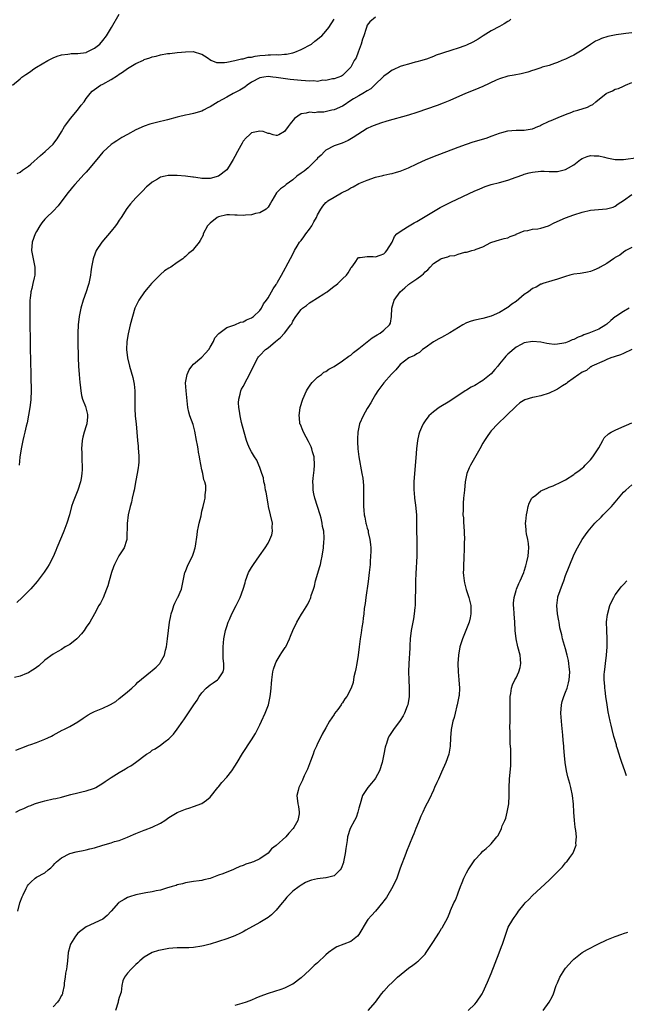
# Model space of a CAD drawing. Units: inches. Extents: x 2631000 to 2634000, y 1515000 to 1518000.
# Drawn here: x 2631323 to 2631470, y 1517200 to 1517439 of the extents above; entities that cross this region are included whole.
import ezdxf

# ---------------------------------------------------------------- set-up
doc = ezdxf.new("R2010")
doc.units = ezdxf.units.IN
doc.header["$MEASUREMENT"] = 0
doc.layers.add('LD26311515_10ft', color=41, linetype='Continuous')

msp = doc.modelspace()

# ---------------------------------------------------------------- linework, layer by layer
at = {"layer": 'LD26311515_10ft'}
for points, elevation in [([(2631321.19, 1517423), (2631323, 1517424.6), (2631323.44, 1517425), (2631324.36, 1517425.64), (2631325, 1517426.05), (2631325.58, 1517426.46), (2631326.35, 1517427), (2631327, 1517427.36), (2631329.68, 1517429), (2631331, 1517429.67), (2631331.95, 1517430.04), (2631333, 1517430.37), (2631334.57, 1517430.57), (2631335, 1517430.65), (2631335.33, 1517430.67), (2631337, 1517430.7), (2631339, 1517430.96), (2631339.11, 1517431), (2631341, 1517431.96), (2631342.28, 1517433), (2631343, 1517433.86), (2631343.89, 1517435), (2631345.15, 1517437), (2631347, 1517440.23)], 8600), ([(2631441.72, 1517439), (2631441.35, 1517438.65), (2631441, 1517438.43), (2631440.15, 1517437.85), (2631439, 1517437.23), (2631437, 1517436.21), (2631435.03, 1517434.97), (2631433.82, 1517434.18), (2631432.55, 1517433.45), (2631431, 1517432.74), (2631430.6, 1517432.6), (2631429, 1517431.98), (2631427.48, 1517431.48), (2631425.21, 1517430.79), (2631425, 1517430.69), (2631423.67, 1517430.33), (2631423, 1517429.97), (2631421.35, 1517429.35), (2631421, 1517429.25), (2631420.21, 1517429), (2631419, 1517428.67), (2631418.59, 1517428.59), (2631417, 1517428.12), (2631415.81, 1517427.81), (2631415, 1517427.52), (2631413.24, 1517426.76), (2631413, 1517426.69), (2631412.04, 1517425.96), (2631411, 1517425.23), (2631410.81, 1517425), (2631409, 1517423.3), (2631408.73, 1517423), (2631407.84, 1517422.16), (2631407, 1517421.69), (2631405.91, 1517421), (2631405, 1517420.48), (2631403.69, 1517419.69), (2631402.57, 1517419), (2631401.66, 1517418.34), (2631401, 1517417.96), (2631399, 1517417.1), (2631398.47, 1517417), (2631396.52, 1517416.52), (2631395, 1517416.5), (2631394.36, 1517416.36), (2631393, 1517416.51), (2631392.23, 1517416.23), (2631391, 1517416.1), (2631389.4, 1517415), (2631388.33, 1517413.67), (2631387.87, 1517413), (2631387, 1517411.78), (2631385.59, 1517411), (2631385.17, 1517410.83), (2631385, 1517410.82), (2631384.25, 1517411), (2631383.32, 1517411.32), (2631383, 1517411.31), (2631381.79, 1517411.79), (2631381, 1517411.88), (2631379, 1517411.51), (2631378.49, 1517411), (2631377.71, 1517410.29), (2631377, 1517409.47), (2631376.81, 1517409.19), (2631376.73, 1517409), (2631376.42, 1517408.42), (2631375.62, 1517407), (2631375, 1517405.78), (2631374.57, 1517405), (2631373.86, 1517403.86), (2631373.22, 1517402.78), (2631373, 1517402.54), (2631371, 1517400.99), (2631369, 1517400.4), (2631368.4, 1517400.4), (2631367, 1517400.43), (2631366.54, 1517400.54), (2631365, 1517400.74), (2631364.79, 1517400.79), (2631363, 1517401), (2631361, 1517401.18), (2631358.84, 1517401.16), (2631358.08, 1517401), (2631357, 1517400.73), (2631356.29, 1517400.29), (2631355, 1517399.56), (2631354.31, 1517399), (2631353.62, 1517398.38), (2631352.6, 1517397.4), (2631352.21, 1517397), (2631351, 1517395.72), (2631349.73, 1517394.27), (2631348.86, 1517393.14), (2631347.44, 1517391), (2631347, 1517390.32), (2631346.47, 1517389.53), (2631346.07, 1517389), (2631345, 1517387.65), (2631342.75, 1517385), (2631341.45, 1517383), (2631340.76, 1517381.24), (2631340.69, 1517381), (2631340.32, 1517379), (2631340.14, 1517377.86), (2631340.05, 1517377), (2631339.81, 1517375.81), (2631339.62, 1517375), (2631339.46, 1517374.54), (2631338.96, 1517372.96), (2631338.27, 1517371), (2631337.68, 1517369), (2631337.28, 1517367), (2631337.07, 1517365), (2631337, 1517363), (2631337.01, 1517361), (2631337.07, 1517357), (2631337.16, 1517355), (2631337.3, 1517353), (2631337.48, 1517351), (2631337.56, 1517350.44), (2631337.71, 1517349), (2631337.88, 1517347.88), (2631338.14, 1517347), (2631338.81, 1517345.19), (2631339.29, 1517343.29), (2631339.35, 1517343), (2631339.28, 1517342.72), (2631339.13, 1517341), (2631339, 1517340.54), (2631338.51, 1517339), (2631338.19, 1517337.81), (2631338.03, 1517337), (2631337.87, 1517335), (2631337.92, 1517334.08), (2631337.96, 1517331.96), (2631338.04, 1517331), (2631338.05, 1517329.95), (2631337.98, 1517329), (2631337.76, 1517327.76), (2631337.65, 1517327), (2631337.01, 1517325), (2631335.83, 1517322.17), (2631335.48, 1517321), (2631334.94, 1517319), (2631334.35, 1517317), (2631333.59, 1517315), (2631333, 1517313.64), (2631331.93, 1517311), (2631331.68, 1517310.32), (2631331, 1517308.82), (2631330.03, 1517307), (2631329.64, 1517306.35), (2631328.86, 1517305.14), (2631327.14, 1517302.86), (2631325.58, 1517301.1), (2631325.49, 1517301), (2631325, 1517300.52), (2631323.52, 1517299), (2631322.21, 1517297.79)], 8570), ([(2631322.32, 1517401.68), (2631323, 1517401.96), (2631323.58, 1517402.42), (2631325, 1517403.39), (2631325.58, 1517403.91), (2631327.96, 1517406.04), (2631329.11, 1517407), (2631331, 1517408.79), (2631331.18, 1517409), (2631331.97, 1517410.03), (2631333, 1517411.71), (2631333.74, 1517413), (2631335, 1517414.75), (2631335.19, 1517415), (2631336.87, 1517417), (2631337.78, 1517418.22), (2631338.48, 1517419), (2631339, 1517419.81), (2631339.94, 1517421), (2631340.43, 1517421.57), (2631341, 1517421.99), (2631342.45, 1517423), (2631343, 1517423.28), (2631345, 1517424.39), (2631346.6, 1517425.4), (2631347, 1517425.7), (2631347.79, 1517426.21), (2631349, 1517427.09), (2631351, 1517428.29), (2631352.87, 1517429.13), (2631353, 1517429.22), (2631354.38, 1517429.62), (2631355, 1517429.89), (2631355.93, 1517430.07), (2631357, 1517430.37), (2631358.68, 1517430.68), (2631359, 1517430.72), (2631359.27, 1517430.73), (2631361, 1517430.92), (2631362.06, 1517431), (2631363, 1517431.11), (2631365, 1517431.19), (2631365.13, 1517431.13), (2631366.64, 1517430.64), (2631367, 1517430.55), (2631368.24, 1517429.76), (2631369.13, 1517429.13), (2631370.53, 1517428.53), (2631371, 1517428.51), (2631372.5, 1517428.5), (2631373, 1517428.62), (2631375, 1517429.01), (2631376.57, 1517429.43), (2631377, 1517429.45), (2631378.2, 1517429.8), (2631379, 1517429.85), (2631379.9, 1517430.1), (2631381, 1517430.2), (2631382.3, 1517430.3), (2631383, 1517430.39), (2631383.62, 1517430.38), (2631385, 1517430.43), (2631385.59, 1517430.41), (2631387, 1517430.53), (2631387.45, 1517430.55), (2631389, 1517430.87), (2631389.49, 1517431), (2631391, 1517431.66), (2631393.55, 1517433), (2631394.32, 1517433.68), (2631395, 1517434.2), (2631395.43, 1517434.57), (2631396.03, 1517435), (2631397, 1517436.13), (2631397.71, 1517437), (2631399, 1517439.01)], 8590), ([(2631409, 1517439.5), (2631407.61, 1517438.39), (2631407, 1517437.56), (2631406.82, 1517437), (2631406.77, 1517436.77), (2631406.18, 1517435), (2631405.84, 1517434.16), (2631405.52, 1517433), (2631404.78, 1517431), (2631404.31, 1517429.69), (2631403.83, 1517429), (2631403, 1517427.37), (2631402.62, 1517427), (2631401.85, 1517426.15), (2631401, 1517425.35), (2631400.79, 1517425.21), (2631399, 1517424.61), (2631398.57, 1517424.57), (2631397, 1517424.19), (2631396.22, 1517424.22), (2631395, 1517423.95), (2631394.07, 1517424.07), (2631393, 1517423.97), (2631392.1, 1517424.1), (2631391, 1517424.14), (2631388.39, 1517424.39), (2631386.62, 1517424.62), (2631385, 1517424.9), (2631384.17, 1517425), (2631383, 1517425.12), (2631382.02, 1517425), (2631381, 1517424.83), (2631379, 1517423.74), (2631377.91, 1517423), (2631377.41, 1517422.59), (2631376.16, 1517421.84), (2631374.54, 1517421), (2631373, 1517420.17), (2631370.9, 1517419), (2631369, 1517417.76), (2631368.47, 1517417.53), (2631367.37, 1517417), (2631367, 1517416.77), (2631365, 1517416.15), (2631363.91, 1517415.91), (2631363, 1517415.74), (2631361.35, 1517415.35), (2631361, 1517415.28), (2631358.68, 1517414.68), (2631355.99, 1517414.01), (2631354.42, 1517413.58), (2631353, 1517413.1), (2631351, 1517412.24), (2631349, 1517411.13), (2631347.65, 1517410.35), (2631346.41, 1517409.59), (2631345.52, 1517409), (2631345, 1517408.64), (2631343.1, 1517406.9), (2631343, 1517406.8), (2631341.57, 1517405), (2631339.5, 1517402.5), (2631339, 1517401.99), (2631338.54, 1517401.46), (2631336.28, 1517399), (2631335.7, 1517398.3), (2631335, 1517397.52), (2631334.58, 1517397), (2631332.22, 1517393.78), (2631331, 1517392.53), (2631329.37, 1517391), (2631329, 1517390.59), (2631328.28, 1517389.72), (2631327.77, 1517389), (2631327, 1517387.64), (2631326.66, 1517387), (2631325.93, 1517385), (2631325.77, 1517383), (2631326.17, 1517381), (2631326.61, 1517379), (2631326.54, 1517377.46), (2631326.54, 1517377), (2631326.42, 1517376.42), (2631326.07, 1517375), (2631325.81, 1517373.81), (2631325.6, 1517373), (2631325.58, 1517372.8), (2631325.44, 1517371.44), (2631325.37, 1517371), (2631325.35, 1517370.65), (2631325.32, 1517369), (2631325.33, 1517367), (2631325.47, 1517359.47), (2631325.57, 1517353), (2631325.58, 1517352.48), (2631325.68, 1517349), (2631325.61, 1517347), (2631325.58, 1517346.81), (2631325.34, 1517345), (2631324.7, 1517341.3), (2631324.5, 1517340.5), (2631324.17, 1517339), (2631323.92, 1517338.08), (2631323.66, 1517337), (2631323.34, 1517335.34), (2631323.26, 1517335), (2631322.98, 1517332.98), (2631322.74, 1517331)], 8580), ([(2631471, 1517435.75), (2631469.56, 1517435.56), (2631469, 1517435.44), (2631467.23, 1517435.23), (2631465.2, 1517434.8), (2631463.65, 1517434.35), (2631463, 1517434.04), (2631462.27, 1517433.73), (2631461, 1517432.9), (2631459, 1517431.53), (2631457, 1517430.29), (2631456.11, 1517429.89), (2631455, 1517429.33), (2631454.12, 1517429), (2631453, 1517428.52), (2631452.31, 1517428.32), (2631451, 1517427.81), (2631449.36, 1517427.36), (2631449, 1517427.22), (2631448.27, 1517427), (2631447.32, 1517426.68), (2631447, 1517426.59), (2631445.83, 1517426.17), (2631444.24, 1517425.76), (2631442.55, 1517425.45), (2631441, 1517425.2), (2631439, 1517424.57), (2631438.23, 1517424.23), (2631435, 1517422.72), (2631433, 1517421.88), (2631430.81, 1517421), (2631427, 1517419.34), (2631425.35, 1517418.65), (2631423.91, 1517418.09), (2631419, 1517416.38), (2631417, 1517415.74), (2631411.72, 1517414.28), (2631410.17, 1517413.83), (2631408.7, 1517413.3), (2631408, 1517413), (2631407, 1517412.51), (2631403.62, 1517410.38), (2631402.36, 1517409.64), (2631400.97, 1517409.03), (2631399, 1517408.31), (2631397, 1517407.33), (2631396.63, 1517407), (2631395.89, 1517406.11), (2631395, 1517405.33), (2631394.87, 1517405.13), (2631394.76, 1517405), (2631392.7, 1517403), (2631391.77, 1517402.23), (2631391, 1517401.74), (2631389.99, 1517401), (2631389, 1517400.1), (2631387.42, 1517399), (2631387, 1517398.55), (2631386.04, 1517397.96), (2631385.06, 1517397), (2631383.93, 1517395), (2631383.57, 1517394.43), (2631383, 1517393.53), (2631382.78, 1517393.22), (2631382.52, 1517393), (2631381, 1517392.15), (2631379.96, 1517391.96), (2631379, 1517391.65), (2631377.55, 1517391.55), (2631377, 1517391.45), (2631375.56, 1517391.56), (2631375, 1517391.55), (2631373.64, 1517391.64), (2631373, 1517391.65), (2631371, 1517391.17), (2631370.68, 1517391), (2631369, 1517389.58), (2631368.67, 1517389.33), (2631368.38, 1517389), (2631367.34, 1517387), (2631367.27, 1517386.73), (2631366.58, 1517385.42), (2631366.32, 1517385), (2631365, 1517383.36), (2631364.69, 1517383), (2631363.74, 1517382.26), (2631363, 1517381.52), (2631362.7, 1517381.3), (2631362.42, 1517381), (2631361, 1517380.08), (2631359.5, 1517379), (2631359.18, 1517378.82), (2631359, 1517378.69), (2631357.94, 1517378.06), (2631357, 1517377.19), (2631356.88, 1517377.12), (2631354.81, 1517375), (2631353.98, 1517374.02), (2631353.13, 1517373), (2631351.74, 1517371), (2631351, 1517369.52), (2631350.79, 1517369), (2631350.18, 1517367), (2631349.65, 1517365), (2631349.15, 1517362.85), (2631348.86, 1517361), (2631348.79, 1517359), (2631349.02, 1517357), (2631349.48, 1517355), (2631350.25, 1517352.25), (2631350.54, 1517351), (2631350.61, 1517350.61), (2631350.79, 1517349), (2631350.8, 1517347), (2631350.76, 1517345.24), (2631350.74, 1517344.74), (2631350.86, 1517342.86), (2631351.1, 1517341), (2631351.27, 1517339), (2631351.41, 1517337), (2631351.58, 1517335.58), (2631351.61, 1517335), (2631351.62, 1517334.38), (2631351.74, 1517333), (2631351.71, 1517331.71), (2631351.67, 1517331), (2631351.6, 1517330.4), (2631351.37, 1517329), (2631351, 1517327.33), (2631350.58, 1517325), (2631350.44, 1517324.44), (2631350.16, 1517323), (2631349.96, 1517322.04), (2631349.64, 1517321), (2631349.15, 1517319), (2631348.9, 1517316.9), (2631348.86, 1517313.14), (2631348.84, 1517313), (2631348.74, 1517312.74), (2631348.19, 1517311), (2631347.69, 1517310.31), (2631346.92, 1517309.08), (2631346.77, 1517308.77), (2631345.84, 1517307), (2631345.58, 1517306.41), (2631345.14, 1517305), (2631344.57, 1517303), (2631344.2, 1517301.8), (2631343.91, 1517301), (2631343.07, 1517298.93), (2631342.42, 1517297.58), (2631342.09, 1517297), (2631341.03, 1517295), (2631339.84, 1517293), (2631339, 1517291.8), (2631338.47, 1517291), (2631337.83, 1517290.17), (2631336.87, 1517289.13), (2631336.72, 1517289), (2631335, 1517287.61), (2631333.93, 1517287), (2631333, 1517286.42), (2631332.1, 1517285.9), (2631331, 1517285.28), (2631329, 1517283.79), (2631327.54, 1517282.46), (2631327, 1517282.04), (2631326.41, 1517281.59), (2631325.58, 1517281.11), (2631325.4, 1517281), (2631325, 1517280.72), (2631324.57, 1517280.57), (2631323, 1517279.93), (2631321.63, 1517279.63)], 8560), ([(2631322.01, 1517261.99), (2631324.45, 1517263), (2631325, 1517263.18), (2631325.58, 1517263.38), (2631327, 1517263.88), (2631329, 1517264.68), (2631329.68, 1517265), (2631330.6, 1517265.4), (2631331, 1517265.6), (2631333.19, 1517266.81), (2631333.57, 1517267), (2631335, 1517267.77), (2631337, 1517268.9), (2631338.28, 1517269.72), (2631339, 1517270.27), (2631339.44, 1517270.56), (2631340.22, 1517271), (2631341, 1517271.37), (2631343, 1517272.17), (2631344.7, 1517273), (2631344.91, 1517273.09), (2631346.18, 1517273.82), (2631347, 1517274.54), (2631347.27, 1517274.73), (2631349, 1517276.15), (2631350.01, 1517277), (2631351, 1517277.94), (2631351.52, 1517278.48), (2631354.57, 1517281), (2631355, 1517281.32), (2631355.89, 1517282.11), (2631356.79, 1517283), (2631357, 1517283.29), (2631357.93, 1517285), (2631358.19, 1517286.19), (2631358.43, 1517287), (2631358.69, 1517289), (2631358.91, 1517291), (2631359.18, 1517293), (2631359.47, 1517294.53), (2631359.59, 1517295), (2631359.92, 1517295.92), (2631360.23, 1517297), (2631360.43, 1517297.57), (2631361.1, 1517298.9), (2631361.17, 1517299), (2631362.05, 1517301), (2631362.5, 1517303), (2631362.88, 1517305), (2631362.91, 1517305.09), (2631363.7, 1517307), (2631364.73, 1517309), (2631364.81, 1517309.19), (2631365, 1517309.73), (2631365.38, 1517311), (2631365.41, 1517311.41), (2631365.83, 1517314.17), (2631365.91, 1517315), (2631366.17, 1517316.17), (2631366.33, 1517317), (2631366.78, 1517318.78), (2631367, 1517319.88), (2631367.33, 1517321), (2631367.62, 1517322.38), (2631367.78, 1517323), (2631367.81, 1517323.81), (2631367.97, 1517325), (2631367.92, 1517326.08), (2631367.71, 1517327), (2631367.49, 1517327.49), (2631367.22, 1517329), (2631367, 1517329.89), (2631366.47, 1517332.47), (2631366.43, 1517333), (2631366.18, 1517334.18), (2631366.08, 1517335), (2631365.9, 1517335.9), (2631365.71, 1517337), (2631365.28, 1517339.28), (2631364.85, 1517340.85), (2631364.07, 1517343), (2631363.84, 1517343.84), (2631363.62, 1517345), (2631363.37, 1517347.37), (2631363.17, 1517349), (2631363.03, 1517350.97), (2631363.39, 1517353), (2631363.9, 1517354.1), (2631364.58, 1517355), (2631365, 1517355.44), (2631367, 1517357.16), (2631367.88, 1517358.12), (2631368.64, 1517359), (2631369, 1517359.58), (2631369.79, 1517361), (2631370.16, 1517361.84), (2631371.08, 1517362.92), (2631373, 1517364.33), (2631374.99, 1517364.99), (2631376.37, 1517365.63), (2631377, 1517365.74), (2631377.79, 1517366.21), (2631379, 1517366.69), (2631379.46, 1517367), (2631381, 1517368.5), (2631381.4, 1517369), (2631381.92, 1517370.08), (2631382.66, 1517371), (2631383, 1517371.53), (2631383.86, 1517373), (2631384.26, 1517373.74), (2631385, 1517374.8), (2631385.07, 1517374.93), (2631385.12, 1517375), (2631385.3, 1517375.3), (2631386.25, 1517377), (2631387.21, 1517378.79), (2631387.34, 1517379), (2631389, 1517382.14), (2631389.42, 1517383), (2631390.06, 1517384.06), (2631390.64, 1517385), (2631391, 1517385.42), (2631391.67, 1517386.33), (2631392.11, 1517387), (2631393, 1517388.13), (2631393.56, 1517389), (2631394.09, 1517389.91), (2631394.69, 1517391), (2631395, 1517391.65), (2631395.8, 1517393), (2631396.23, 1517393.77), (2631397, 1517394.63), (2631397.19, 1517394.81), (2631397.45, 1517395), (2631399, 1517395.95), (2631400.81, 1517397), (2631402.28, 1517397.72), (2631403, 1517398.17), (2631403.56, 1517398.44), (2631405, 1517399.22), (2631407, 1517400.07), (2631409, 1517400.75), (2631410.8, 1517401.2), (2631411, 1517401.27), (2631412.47, 1517401.53), (2631413, 1517401.68), (2631414.07, 1517401.93), (2631415, 1517402.22), (2631417, 1517403.05), (2631419, 1517403.98), (2631421.26, 1517405), (2631423.91, 1517406.09), (2631426.23, 1517407), (2631429, 1517408.05), (2631431, 1517408.78), (2631432.67, 1517409.33), (2631435.77, 1517410.23), (2631437.26, 1517410.74), (2631439, 1517411.43), (2631439.58, 1517411.58), (2631441, 1517411.99), (2631442.02, 1517412.02), (2631443, 1517412.11), (2631445, 1517412.13), (2631446.42, 1517412.42), (2631447, 1517412.49), (2631448.32, 1517413), (2631448.78, 1517413.22), (2631449, 1517413.33), (2631451, 1517414.31), (2631451.48, 1517414.52), (2631453.18, 1517415.18), (2631455, 1517415.93), (2631456.48, 1517416.48), (2631457, 1517416.71), (2631457.92, 1517417), (2631460.28, 1517417.72), (2631461, 1517418.1), (2631461.62, 1517418.38), (2631462.29, 1517419), (2631464.82, 1517421), (2631465, 1517421.13), (2631466.31, 1517421.69), (2631467, 1517422.1), (2631467.76, 1517422.24), (2631469, 1517422.81), (2631469.51, 1517423), (2631471, 1517423.65)], 8550), ([(2631321.97, 1517247), (2631323, 1517247.52), (2631323.91, 1517247.91), (2631325, 1517248.41), (2631325.58, 1517248.64), (2631326.51, 1517249), (2631327, 1517249.17), (2631328.41, 1517249.59), (2631329, 1517249.75), (2631331, 1517250.2), (2631331.67, 1517250.33), (2631333, 1517250.66), (2631333.28, 1517250.72), (2631335.27, 1517251.27), (2631337, 1517251.68), (2631337.93, 1517251.93), (2631339, 1517252.14), (2631340.76, 1517252.76), (2631341, 1517252.83), (2631341.32, 1517253), (2631343, 1517254.02), (2631343.55, 1517254.45), (2631345, 1517255.37), (2631347, 1517256.6), (2631348.53, 1517257.47), (2631349, 1517257.79), (2631349.77, 1517258.23), (2631350.93, 1517259), (2631353.6, 1517261), (2631354.44, 1517261.56), (2631355, 1517261.99), (2631355.66, 1517262.34), (2631357, 1517263.23), (2631358.13, 1517264.13), (2631359, 1517264.77), (2631359.2, 1517265), (2631360.09, 1517265.91), (2631361, 1517267.12), (2631362.37, 1517269), (2631362.66, 1517269.34), (2631363.47, 1517270.53), (2631365.07, 1517273), (2631365.86, 1517274.14), (2631366.33, 1517275), (2631367, 1517275.9), (2631368.02, 1517277), (2631369, 1517277.83), (2631369.69, 1517278.31), (2631370.73, 1517279), (2631371, 1517279.27), (2631372.16, 1517281), (2631372.3, 1517281.7), (2631372.31, 1517283), (2631372.18, 1517284.18), (2631372.13, 1517287), (2631372.32, 1517289), (2631372.72, 1517291), (2631373, 1517291.94), (2631373.35, 1517293), (2631373.66, 1517293.66), (2631374.24, 1517295), (2631375.3, 1517297), (2631376.29, 1517299), (2631376.99, 1517301.01), (2631377.44, 1517302.56), (2631377.53, 1517303), (2631378.31, 1517305), (2631378.55, 1517305.45), (2631379, 1517306.23), (2631379.29, 1517306.71), (2631379.45, 1517307), (2631380.91, 1517309.09), (2631382.3, 1517311), (2631383, 1517312.13), (2631383.46, 1517313), (2631383.88, 1517314.12), (2631384.05, 1517315), (2631384, 1517316), (2631384.04, 1517317), (2631383.62, 1517319), (2631383.13, 1517321), (2631383, 1517321.65), (2631382.51, 1517324.51), (2631382.39, 1517325), (2631382.24, 1517326.24), (2631381.96, 1517327), (2631381.93, 1517327.93), (2631381.47, 1517329), (2631381, 1517330.48), (2631380.8, 1517331), (2631380.26, 1517332.26), (2631379.76, 1517333), (2631379, 1517334.21), (2631378.63, 1517335), (2631378.12, 1517336.12), (2631377.82, 1517337), (2631377.2, 1517339), (2631376.61, 1517341.39), (2631376.26, 1517343), (2631376.1, 1517344.1), (2631375.93, 1517345), (2631375.88, 1517346.12), (2631375.9, 1517347), (2631376.25, 1517348.25), (2631376.39, 1517349), (2631376.59, 1517349.41), (2631377, 1517350.07), (2631377.96, 1517351.96), (2631378.7, 1517353.3), (2631379.46, 1517355), (2631380.51, 1517357), (2631380.71, 1517357.29), (2631381, 1517357.61), (2631382.36, 1517359), (2631383, 1517359.46), (2631384.82, 1517361), (2631386.03, 1517361.97), (2631387.02, 1517362.98), (2631388.54, 1517365), (2631388.72, 1517365.28), (2631389, 1517365.86), (2631389.69, 1517367), (2631391, 1517368.73), (2631391.31, 1517369), (2631392.28, 1517369.72), (2631393, 1517370.35), (2631393.43, 1517370.57), (2631396.51, 1517372.51), (2631397, 1517372.8), (2631397.29, 1517373), (2631399, 1517374.35), (2631399.39, 1517374.61), (2631399.85, 1517375), (2631401, 1517376.14), (2631401.96, 1517377), (2631402.38, 1517377.62), (2631403, 1517378.69), (2631403.14, 1517378.86), (2631403.29, 1517379), (2631404.07, 1517380.07), (2631404.78, 1517381.22), (2631405, 1517381.33), (2631405.28, 1517381.28), (2631407, 1517381.55), (2631408.46, 1517381.54), (2631409, 1517381.46), (2631410.11, 1517381.89), (2631411, 1517382.18), (2631411.38, 1517382.62), (2631411.77, 1517383), (2631413, 1517385.04), (2631413.62, 1517386.38), (2631414.19, 1517387), (2631415, 1517387.64), (2631416.71, 1517388.72), (2631417.14, 1517389), (2631418.32, 1517389.68), (2631419, 1517390.06), (2631423, 1517392.47), (2631424.61, 1517393.39), (2631425.92, 1517394.08), (2631427.26, 1517394.74), (2631433, 1517397.41), (2631434.11, 1517397.89), (2631435, 1517398.28), (2631435.52, 1517398.48), (2631437, 1517398.96), (2631439, 1517399.47), (2631441, 1517400.02), (2631443, 1517400.73), (2631444.65, 1517401.35), (2631445, 1517401.46), (2631446.2, 1517401.8), (2631447, 1517402), (2631449, 1517402.22), (2631449.81, 1517402.19), (2631451, 1517402.17), (2631453, 1517402.17), (2631455, 1517402.61), (2631455.73, 1517403), (2631457, 1517403.78), (2631458.62, 1517405), (2631459, 1517405.26), (2631460.2, 1517405.8), (2631461, 1517406.03), (2631461.91, 1517405.91), (2631463, 1517405.92), (2631464.4, 1517405.6), (2631465, 1517405.42), (2631467, 1517405.04), (2631469.03, 1517405.03), (2631472.49, 1517405.51)], 8540), ([(2631322.44, 1517223), (2631322.96, 1517225.04), (2631323.52, 1517226.48), (2631323.75, 1517227), (2631324.5, 1517228.5), (2631324.81, 1517229.19), (2631325, 1517229.46), (2631325.58, 1517230.01), (2631326.63, 1517231), (2631327, 1517231.28), (2631329, 1517232.34), (2631329.82, 1517233), (2631330.46, 1517233.54), (2631331, 1517234.1), (2631331.4, 1517234.6), (2631331.8, 1517235), (2631333, 1517235.97), (2631335, 1517236.98), (2631336.6, 1517237.4), (2631337, 1517237.47), (2631338.26, 1517237.74), (2631339, 1517237.88), (2631339.91, 1517238.09), (2631341, 1517238.39), (2631343.03, 1517239.03), (2631345, 1517239.55), (2631345.85, 1517239.85), (2631347, 1517240.14), (2631349, 1517240.91), (2631350.45, 1517241.55), (2631351, 1517241.83), (2631351.83, 1517242.17), (2631353, 1517242.61), (2631353.27, 1517242.73), (2631355, 1517243.34), (2631357, 1517244.34), (2631358.06, 1517245), (2631359, 1517245.66), (2631359.82, 1517246.18), (2631361, 1517246.87), (2631363, 1517247.68), (2631364.06, 1517248.06), (2631365, 1517248.34), (2631366.95, 1517249.05), (2631368.12, 1517249.88), (2631369, 1517250.62), (2631370.86, 1517253), (2631371, 1517253.15), (2631371.81, 1517254.19), (2631373, 1517255.47), (2631374.23, 1517257), (2631375, 1517258.11), (2631375.56, 1517259), (2631376.83, 1517261.17), (2631379, 1517264.51), (2631379.95, 1517266.05), (2631380.45, 1517267), (2631381, 1517268.11), (2631381.42, 1517269), (2631382.3, 1517271), (2631383.07, 1517273), (2631383.44, 1517274.56), (2631383.52, 1517275), (2631383.57, 1517275.57), (2631383.74, 1517277), (2631383.85, 1517278.15), (2631383.89, 1517279), (2631384.19, 1517281), (2631384.36, 1517281.64), (2631384.8, 1517283), (2631385, 1517283.41), (2631385.96, 1517285), (2631386.36, 1517285.64), (2631387.17, 1517286.83), (2631387.28, 1517287), (2631388.23, 1517289), (2631388.43, 1517289.58), (2631389.01, 1517291), (2631389.96, 1517293), (2631391.09, 1517294.91), (2631391.42, 1517295.42), (2631392.62, 1517297.38), (2631393, 1517298.24), (2631393.26, 1517298.74), (2631393.36, 1517299), (2631393.47, 1517299.47), (2631393.99, 1517301), (2631394.26, 1517301.74), (2631394.51, 1517303), (2631395.51, 1517306.49), (2631395.67, 1517307), (2631395.89, 1517307.89), (2631396.1, 1517309), (2631396.4, 1517311), (2631396.5, 1517312.5), (2631396.57, 1517313), (2631396.6, 1517313.4), (2631396.47, 1517315), (2631396.17, 1517316.17), (2631396.11, 1517317), (2631395.84, 1517318.16), (2631395.59, 1517319), (2631394.29, 1517323), (2631394.11, 1517324.11), (2631393.9, 1517325), (2631393.89, 1517326.11), (2631393.86, 1517327), (2631393.9, 1517327.9), (2631394.17, 1517329.83), (2631394.23, 1517331), (2631394.14, 1517333), (2631393.79, 1517334.21), (2631393.61, 1517335), (2631393.45, 1517335.45), (2631392.79, 1517336.79), (2631392.19, 1517337.81), (2631391.56, 1517339), (2631391.43, 1517339.43), (2631390.83, 1517340.83), (2631390.73, 1517341), (2631390.58, 1517342.58), (2631390.51, 1517343), (2631390.81, 1517345), (2631391.42, 1517347), (2631392.33, 1517349), (2631392.58, 1517349.42), (2631393.36, 1517350.64), (2631393.7, 1517351), (2631395, 1517352.31), (2631395.94, 1517353), (2631396.5, 1517353.5), (2631397, 1517353.74), (2631397.71, 1517354.29), (2631399, 1517354.95), (2631401, 1517356.26), (2631402.56, 1517357.44), (2631403, 1517357.68), (2631403.69, 1517358.31), (2631405, 1517359.27), (2631408.17, 1517361.83), (2631409, 1517362.32), (2631409.4, 1517362.6), (2631410.13, 1517363), (2631411, 1517363.67), (2631412.42, 1517365), (2631412.59, 1517365.41), (2631412.9, 1517367), (2631412.94, 1517369), (2631413.54, 1517371), (2631414.96, 1517373), (2631416.06, 1517373.94), (2631417, 1517374.79), (2631417.14, 1517374.86), (2631417.32, 1517375), (2631419, 1517376.12), (2631420.19, 1517377), (2631420.63, 1517377.37), (2631421, 1517377.8), (2631421.65, 1517378.35), (2631422.2, 1517379), (2631423, 1517379.82), (2631424.81, 1517381), (2631425, 1517381.1), (2631426.51, 1517381.49), (2631427, 1517381.71), (2631428.17, 1517381.83), (2631429, 1517382.14), (2631430.59, 1517382.59), (2631431, 1517382.63), (2631431.31, 1517382.69), (2631432.28, 1517383), (2631433, 1517383.19), (2631433.36, 1517383.36), (2631435, 1517383.92), (2631436.91, 1517384.91), (2631437.12, 1517385), (2631439, 1517385.58), (2631440.1, 1517385.9), (2631441, 1517386.08), (2631441.59, 1517386.41), (2631443, 1517386.89), (2631443.06, 1517386.94), (2631445, 1517387.74), (2631445.83, 1517387.83), (2631447, 1517388.13), (2631448.27, 1517388.27), (2631449, 1517388.38), (2631450.89, 1517389), (2631451, 1517389.04), (2631452.27, 1517389.73), (2631455, 1517390.9), (2631457, 1517391.62), (2631459, 1517392.27), (2631461, 1517392.74), (2631462.94, 1517392.94), (2631464.93, 1517393.07), (2631466.47, 1517393.53), (2631467, 1517393.76), (2631467.72, 1517394.28), (2631469, 1517395.07), (2631471, 1517396.57)], 8530), ([(2631471, 1517383.71), (2631469.59, 1517383), (2631469, 1517382.62), (2631468.09, 1517381.91), (2631467, 1517381.27), (2631466.85, 1517381.15), (2631466.58, 1517381), (2631465, 1517379.89), (2631463.4, 1517379), (2631463.16, 1517378.84), (2631461.79, 1517378.21), (2631461, 1517377.95), (2631460.26, 1517377.74), (2631459, 1517377.53), (2631458.56, 1517377.44), (2631457, 1517377.23), (2631456.01, 1517377), (2631455, 1517376.73), (2631453, 1517376.06), (2631451.69, 1517375.69), (2631449.5, 1517375), (2631449.14, 1517374.86), (2631449, 1517374.84), (2631447.86, 1517374.14), (2631447, 1517373.81), (2631445.99, 1517373), (2631445, 1517372.32), (2631443, 1517370.69), (2631441.99, 1517370.01), (2631441, 1517369.19), (2631440.87, 1517369.13), (2631439, 1517367.98), (2631437, 1517367.1), (2631435, 1517366.56), (2631433, 1517366.14), (2631432.14, 1517365.86), (2631431, 1517365.46), (2631430.14, 1517365), (2631427, 1517363.04), (2631425, 1517361.93), (2631424.35, 1517361.65), (2631423, 1517360.91), (2631421, 1517359.47), (2631420.39, 1517359), (2631419.68, 1517358.32), (2631419, 1517358.01), (2631418.43, 1517357.57), (2631417.03, 1517357), (2631415, 1517355.37), (2631414.63, 1517355), (2631413.91, 1517354.09), (2631413, 1517353.23), (2631412.91, 1517353.09), (2631411, 1517350.96), (2631409.58, 1517349), (2631409, 1517348.11), (2631408.36, 1517347), (2631407.91, 1517346.09), (2631407.16, 1517345), (2631407, 1517344.71), (2631405.99, 1517343), (2631405.1, 1517341), (2631404.71, 1517339), (2631404.61, 1517337.39), (2631404.62, 1517337), (2631404.65, 1517336.65), (2631404.7, 1517335), (2631404.95, 1517333), (2631405.72, 1517329), (2631405.91, 1517327.91), (2631406.08, 1517326.08), (2631406.12, 1517324.12), (2631406.08, 1517323), (2631406.06, 1517321), (2631406.15, 1517320.15), (2631406.23, 1517319), (2631406.41, 1517318.41), (2631406.66, 1517317), (2631406.76, 1517316.76), (2631407, 1517315.8), (2631407.19, 1517315.19), (2631407.25, 1517314.75), (2631407.66, 1517313), (2631407.8, 1517311.8), (2631407.85, 1517311), (2631407.85, 1517310.15), (2631407.83, 1517309), (2631407.72, 1517307.72), (2631407.67, 1517307), (2631407.45, 1517305), (2631407.19, 1517302.81), (2631406.66, 1517299), (2631406.48, 1517297.52), (2631406.27, 1517296.27), (2631406.16, 1517295), (2631405.99, 1517293.99), (2631405.92, 1517293), (2631405.68, 1517291.68), (2631405.55, 1517290.45), (2631405.28, 1517289), (2631405.02, 1517287), (2631404.78, 1517285), (2631404.48, 1517283), (2631404.27, 1517281.73), (2631404.1, 1517281), (2631403.78, 1517279.78), (2631403.59, 1517278.41), (2631403.08, 1517277), (2631402.06, 1517275), (2631401.59, 1517274.41), (2631401, 1517273.46), (2631400.81, 1517273.19), (2631400.69, 1517273), (2631399.86, 1517271.86), (2631399.12, 1517270.88), (2631399, 1517270.67), (2631397.86, 1517269), (2631397, 1517267.38), (2631396.09, 1517265.91), (2631395.69, 1517265), (2631395, 1517263.61), (2631394.75, 1517263), (2631394.18, 1517261.82), (2631393.94, 1517261), (2631393.31, 1517259.31), (2631392.56, 1517257.44), (2631391.76, 1517255.76), (2631391.41, 1517255), (2631391.3, 1517254.7), (2631390.48, 1517253), (2631390.26, 1517252.26), (2631389.97, 1517251), (2631390.18, 1517249), (2631390.36, 1517248.36), (2631390.57, 1517247), (2631390.55, 1517246.55), (2631390.24, 1517245), (2631389.28, 1517243.28), (2631389.1, 1517243), (2631388.07, 1517241.93), (2631387.3, 1517241), (2631385, 1517238.94), (2631383.87, 1517238.13), (2631383, 1517237.1), (2631381, 1517235.72), (2631379.49, 1517235), (2631379.13, 1517234.87), (2631379, 1517234.79), (2631377.63, 1517234.37), (2631377, 1517234.06), (2631376.19, 1517233.81), (2631375, 1517233.23), (2631374.82, 1517233.18), (2631374.44, 1517233), (2631373, 1517232.46), (2631372.08, 1517232.08), (2631371, 1517231.71), (2631369, 1517230.93), (2631367.43, 1517230.57), (2631367, 1517230.44), (2631366.33, 1517230.33), (2631365, 1517230.19), (2631363, 1517229.91), (2631362.33, 1517229.67), (2631361, 1517229.38), (2631360.75, 1517229.25), (2631359.84, 1517229), (2631359, 1517228.74), (2631358.66, 1517228.66), (2631357, 1517228.13), (2631355.92, 1517227.92), (2631355, 1517227.68), (2631353.45, 1517227.45), (2631351, 1517227.01), (2631349.51, 1517226.49), (2631349, 1517226.29), (2631348.15, 1517225.85), (2631346.91, 1517225.09), (2631346.79, 1517225), (2631345, 1517222.99), (2631344.04, 1517221.96), (2631343, 1517221.12), (2631339, 1517219.24), (2631338.64, 1517219), (2631337.71, 1517218.29), (2631337, 1517217.72), (2631336.39, 1517217), (2631335.17, 1517215), (2631335.11, 1517214.89), (2631335, 1517214.48), (2631334.67, 1517213), (2631334.46, 1517211), (2631334.35, 1517209.65), (2631334.23, 1517209), (2631334.01, 1517208.01), (2631333.93, 1517207), (2631333.69, 1517205.69), (2631333.7, 1517205), (2631333.26, 1517203.26), (2631333.24, 1517203), (2631333.17, 1517202.83), (2631333, 1517202.6), (2631332.46, 1517201.54), (2631332.09, 1517201), (2631331, 1517199.83)], 8520), ([(2631470.39, 1517369), (2631469, 1517368.23), (2631467.13, 1517367), (2631467, 1517366.91), (2631465.97, 1517366.03), (2631465, 1517365.19), (2631464.74, 1517365), (2631463, 1517363.98), (2631460.63, 1517363), (2631459.44, 1517362.56), (2631459, 1517362.37), (2631458, 1517362), (2631457, 1517361.47), (2631456.62, 1517361.38), (2631455.77, 1517361), (2631455, 1517360.68), (2631454.55, 1517360.55), (2631453, 1517360.29), (2631452.26, 1517360.26), (2631451, 1517360.39), (2631450.46, 1517360.46), (2631449, 1517360.77), (2631447, 1517360.99), (2631445, 1517360.62), (2631444.21, 1517360.21), (2631443, 1517359.56), (2631441, 1517357.91), (2631440.55, 1517357.45), (2631440.2, 1517357), (2631439, 1517355.53), (2631438.6, 1517355), (2631437.85, 1517354.15), (2631437, 1517353.1), (2631435, 1517351.49), (2631434.18, 1517351), (2631433.42, 1517350.58), (2631433, 1517350.32), (2631432.13, 1517349.87), (2631431, 1517349.2), (2631430.68, 1517349), (2631427, 1517346.52), (2631424.43, 1517345), (2631423, 1517343.95), (2631421.92, 1517343), (2631421, 1517341.76), (2631420.69, 1517341.31), (2631420.51, 1517341), (2631420.16, 1517340.16), (2631419.64, 1517339), (2631419.49, 1517338.51), (2631419.18, 1517337), (2631418.96, 1517335), (2631418.78, 1517332.78), (2631418.44, 1517329), (2631418.3, 1517327), (2631418.3, 1517325), (2631418.34, 1517324.34), (2631418.47, 1517323), (2631418.69, 1517321.31), (2631418.9, 1517319), (2631418.96, 1517317.04), (2631418.96, 1517315), (2631418.99, 1517313), (2631419.04, 1517311.04), (2631419, 1517309), (2631418.76, 1517304.76), (2631418.69, 1517303), (2631418.66, 1517301.34), (2631418.64, 1517300.64), (2631418.63, 1517299), (2631418.59, 1517297), (2631418.55, 1517296.55), (2631418.39, 1517295), (2631418.16, 1517293.84), (2631418.02, 1517293), (2631417.65, 1517291), (2631417.42, 1517289), (2631417.33, 1517287.33), (2631417.27, 1517286.73), (2631417.05, 1517283), (2631417, 1517281), (2631417.03, 1517279.03), (2631417.14, 1517277), (2631417.17, 1517275), (2631416.82, 1517273), (2631416.69, 1517272.69), (2631416.03, 1517271), (2631415.69, 1517270.31), (2631415, 1517269.21), (2631413.35, 1517267), (2631412.41, 1517265.59), (2631412.08, 1517265), (2631411.63, 1517263.63), (2631411.39, 1517263), (2631411.3, 1517262.7), (2631411.01, 1517261), (2631410.63, 1517259), (2631409.98, 1517257), (2631409, 1517255.24), (2631408.83, 1517255), (2631408.02, 1517253.98), (2631407.15, 1517253), (2631405.88, 1517251), (2631405.27, 1517249), (2631405, 1517247.97), (2631404.72, 1517247), (2631404.3, 1517245.7), (2631403.9, 1517245), (2631402.89, 1517243), (2631402.23, 1517241), (2631402.12, 1517240.12), (2631401.79, 1517238.21), (2631401.69, 1517237), (2631401.27, 1517235), (2631401.22, 1517234.79), (2631400.66, 1517233.34), (2631400.42, 1517233), (2631399, 1517231.55), (2631397.09, 1517231.1), (2631397, 1517231.05), (2631395, 1517230.88), (2631393.5, 1517230.5), (2631393, 1517230.35), (2631392.08, 1517229.92), (2631391, 1517229.3), (2631390.57, 1517229), (2631389, 1517227.82), (2631387.56, 1517226.44), (2631387, 1517225.71), (2631386.4, 1517225), (2631385, 1517223.23), (2631383.85, 1517222.15), (2631383, 1517221.49), (2631381, 1517220.27), (2631377.62, 1517218.38), (2631377, 1517218.05), (2631376.3, 1517217.7), (2631375, 1517217.08), (2631373, 1517216.31), (2631369.02, 1517215.02), (2631367.37, 1517214.63), (2631367, 1517214.52), (2631365, 1517214.21), (2631363.86, 1517214.14), (2631361.9, 1517214.1), (2631361, 1517214.15), (2631359.95, 1517214.05), (2631359, 1517214.01), (2631357, 1517213.61), (2631356.52, 1517213.48), (2631355, 1517213), (2631353, 1517211.87), (2631351.98, 1517211), (2631351.49, 1517210.51), (2631351, 1517210.13), (2631349.89, 1517209), (2631349, 1517208.02), (2631348.28, 1517207), (2631347.87, 1517206.13), (2631347.65, 1517205), (2631347.43, 1517203.43), (2631347.31, 1517203), (2631347.22, 1517202.78), (2631347, 1517202.09), (2631346.77, 1517201.23), (2631346.74, 1517201), (2631346.12, 1517199)], 8510), ([(2631471, 1517359.05), (2631469, 1517358.09), (2631468.28, 1517357.72), (2631467, 1517357.32), (2631466.77, 1517357.23), (2631465.96, 1517357), (2631465, 1517356.57), (2631464.31, 1517356.31), (2631461.33, 1517355), (2631461.15, 1517354.85), (2631461, 1517354.8), (2631460.03, 1517353.97), (2631459, 1517353.51), (2631458.72, 1517353.28), (2631458.22, 1517353), (2631455.44, 1517351), (2631455.2, 1517350.8), (2631454.21, 1517350.21), (2631453, 1517349.42), (2631452.73, 1517349.27), (2631451, 1517348.47), (2631449, 1517347.84), (2631447.5, 1517347.5), (2631447, 1517347.42), (2631445.15, 1517346.85), (2631443.91, 1517346.09), (2631443, 1517345.31), (2631440.64, 1517343), (2631438.57, 1517341), (2631437, 1517339.32), (2631436.74, 1517339), (2631436, 1517338), (2631435.38, 1517337), (2631435, 1517336.35), (2631434.25, 1517335), (2631431.97, 1517331), (2631431.65, 1517330.35), (2631431.12, 1517329), (2631430.71, 1517327), (2631430.5, 1517325), (2631430.33, 1517323), (2631430.22, 1517321.78), (2631430.19, 1517321), (2631430.22, 1517320.22), (2631430.17, 1517319), (2631430.26, 1517318.26), (2631430.29, 1517317), (2631430.37, 1517316.37), (2631430.5, 1517313), (2631430.48, 1517312.48), (2631430.48, 1517311), (2631430.43, 1517310.43), (2631430.4, 1517309), (2631430.34, 1517308.34), (2631430.28, 1517307), (2631430.28, 1517305.72), (2631430.24, 1517305), (2631430.27, 1517304.27), (2631430.42, 1517303), (2631430.5, 1517302.5), (2631430.93, 1517300.93), (2631431.55, 1517299), (2631432.03, 1517297), (2631432.09, 1517295), (2631431.92, 1517294.08), (2631431.65, 1517293), (2631430.08, 1517289), (2631429.44, 1517287), (2631429.06, 1517285), (2631428.95, 1517283), (2631429.03, 1517281), (2631429.2, 1517279), (2631429.32, 1517277), (2631429.21, 1517275.21), (2631429.18, 1517275), (2631429, 1517274.17), (2631428.79, 1517273), (2631428.7, 1517272.7), (2631428.28, 1517271), (2631428.07, 1517269.93), (2631427.74, 1517269), (2631427.38, 1517267.38), (2631427.33, 1517267), (2631427.17, 1517265), (2631427.08, 1517263), (2631427, 1517262.51), (2631426.72, 1517261), (2631426.01, 1517259), (2631425, 1517256.67), (2631424.23, 1517255), (2631423.86, 1517254.14), (2631423.31, 1517253), (2631423, 1517252.3), (2631421.95, 1517250.05), (2631421, 1517248.27), (2631420.46, 1517247), (2631419.97, 1517246.03), (2631419.59, 1517245), (2631419, 1517243.6), (2631418.78, 1517243), (2631418.25, 1517241.75), (2631417.97, 1517241), (2631416.53, 1517237.47), (2631416.37, 1517237), (2631415, 1517233.39), (2631414.13, 1517231), (2631413.22, 1517229), (2631411.66, 1517226.34), (2631411, 1517225.48), (2631410.81, 1517225.19), (2631409, 1517223.04), (2631408.03, 1517221.97), (2631407.17, 1517221), (2631407, 1517220.77), (2631405, 1517217.4), (2631404.68, 1517217), (2631403, 1517215.67), (2631401.33, 1517215), (2631399.64, 1517214.36), (2631399, 1517214), (2631397.66, 1517213), (2631397, 1517212.44), (2631395, 1517210.53), (2631394.14, 1517209.86), (2631393, 1517208.74), (2631391, 1517206.86), (2631389, 1517205.34), (2631388.78, 1517205.22), (2631387, 1517204.39), (2631386.07, 1517204.07), (2631383, 1517203.1), (2631381, 1517202.33), (2631380.08, 1517201.92), (2631379, 1517201.49), (2631377.67, 1517201), (2631376.67, 1517200.67), (2631375, 1517200.17)], 8500), ([(2631407.26, 1517199), (2631409, 1517200.95), (2631410.48, 1517203), (2631411, 1517203.65), (2631412.23, 1517205), (2631413, 1517205.72), (2631414.31, 1517207), (2631417, 1517209.23), (2631418.07, 1517209.93), (2631419, 1517210.7), (2631419.18, 1517210.82), (2631419.39, 1517211), (2631421, 1517212.64), (2631421.26, 1517213), (2631423, 1517215.71), (2631424.31, 1517217.69), (2631425, 1517218.85), (2631425.11, 1517219), (2631426.54, 1517221.46), (2631427, 1517222.72), (2631427.09, 1517222.91), (2631427.18, 1517223.18), (2631427.98, 1517225), (2631428.33, 1517225.67), (2631428.81, 1517227), (2631429, 1517227.46), (2631429.56, 1517229), (2631429.97, 1517229.97), (2631430.38, 1517231), (2631431, 1517232.28), (2631431.41, 1517233), (2631432.03, 1517233.97), (2631433, 1517235.43), (2631434.5, 1517237), (2631435, 1517237.55), (2631435.78, 1517238.22), (2631436.67, 1517239), (2631437, 1517239.36), (2631438.34, 1517241), (2631438.65, 1517241.35), (2631439, 1517242.08), (2631439.36, 1517242.64), (2631439.45, 1517243), (2631439.67, 1517243.67), (2631440.28, 1517245), (2631440.5, 1517245.5), (2631440.88, 1517247), (2631441.25, 1517249), (2631441.37, 1517251), (2631441.35, 1517253), (2631441.4, 1517255), (2631441.71, 1517258.29), (2631441.74, 1517259), (2631441.71, 1517259.71), (2631441.75, 1517261), (2631441.72, 1517262.28), (2631441.61, 1517263.61), (2631441.57, 1517265), (2631441.58, 1517266.42), (2631441.53, 1517267.53), (2631441.57, 1517269), (2631441.58, 1517271.58), (2631441.55, 1517273), (2631441.55, 1517274.45), (2631441.58, 1517275), (2631441.73, 1517275.73), (2631441.9, 1517277), (2631442.18, 1517277.82), (2631442.72, 1517279), (2631443, 1517279.52), (2631443.7, 1517281), (2631444.01, 1517281.99), (2631444.19, 1517283), (2631444.06, 1517284.06), (2631444.01, 1517285), (2631443.46, 1517287), (2631443.01, 1517289), (2631442.82, 1517291), (2631442.69, 1517293), (2631442.54, 1517295), (2631442.47, 1517296.47), (2631442.43, 1517297), (2631442.43, 1517297.57), (2631442.55, 1517299), (2631443, 1517300.7), (2631443.1, 1517301), (2631443.65, 1517302.35), (2631444, 1517303), (2631444.87, 1517305), (2631445, 1517305.37), (2631445.36, 1517306.64), (2631445.49, 1517307), (2631445.65, 1517307.65), (2631445.94, 1517309), (2631446.06, 1517310.06), (2631446.12, 1517311), (2631446.03, 1517312.03), (2631445.89, 1517313), (2631445.57, 1517314.43), (2631445.47, 1517315), (2631445.46, 1517315.46), (2631445.32, 1517317), (2631445.38, 1517317.38), (2631445.52, 1517319), (2631445.73, 1517319.73), (2631445.94, 1517321), (2631446.17, 1517321.83), (2631446.83, 1517323), (2631447, 1517323.18), (2631447.79, 1517323.79), (2631449, 1517324.77), (2631449.43, 1517325), (2631450.53, 1517325.47), (2631451, 1517325.72), (2631451.97, 1517326.03), (2631454, 1517327), (2631455, 1517327.45), (2631457, 1517328.76), (2631457.25, 1517329), (2631458.3, 1517329.7), (2631459, 1517330.26), (2631459.38, 1517330.62), (2631459.72, 1517331), (2631461, 1517332.27), (2631461.6, 1517333), (2631462.9, 1517335), (2631463, 1517335.22), (2631464.02, 1517337), (2631464.36, 1517337.64), (2631465.38, 1517338.62), (2631466.05, 1517339), (2631467, 1517339.5), (2631467.86, 1517339.86), (2631471, 1517341.29)], 8490), ([(2631431.4, 1517199), (2631433, 1517200.53), (2631433.42, 1517201), (2631434.8, 1517203), (2631435, 1517203.34), (2631436.14, 1517205.86), (2631437, 1517207.95), (2631438.9, 1517212.9), (2631439.5, 1517214.5), (2631439.7, 1517215), (2631440.36, 1517217), (2631441, 1517218.87), (2631441.13, 1517219.13), (2631442.21, 1517221), (2631442.55, 1517221.45), (2631443, 1517222.13), (2631443.39, 1517222.61), (2631443.61, 1517223), (2631445, 1517224.71), (2631445.25, 1517225), (2631446.14, 1517225.86), (2631447, 1517226.8), (2631451, 1517230.52), (2631451.27, 1517230.73), (2631453, 1517232.52), (2631454.28, 1517233.72), (2631455, 1517234.71), (2631455.15, 1517234.85), (2631455.28, 1517235), (2631456.01, 1517236.01), (2631456.75, 1517237), (2631456.84, 1517237.16), (2631457, 1517237.57), (2631457.43, 1517238.57), (2631457.53, 1517239), (2631457.47, 1517239.47), (2631457.6, 1517241), (2631457.48, 1517242.52), (2631457.32, 1517243.32), (2631457.16, 1517245), (2631457.01, 1517246.99), (2631456.89, 1517248.89), (2631456.67, 1517251), (2631456.28, 1517253), (2631456.03, 1517253.97), (2631455.56, 1517255.56), (2631455.23, 1517257), (2631454.91, 1517259), (2631454.73, 1517260.73), (2631454.58, 1517262.58), (2631454.56, 1517263), (2631454.43, 1517264.43), (2631454.35, 1517265.65), (2631454.08, 1517268.08), (2631454, 1517269), (2631453.87, 1517271), (2631454, 1517273), (2631454.2, 1517273.8), (2631454.56, 1517275), (2631455, 1517276.04), (2631455.35, 1517277), (2631455.7, 1517278.3), (2631455.88, 1517279), (2631455.95, 1517279.95), (2631455.99, 1517281), (2631455.84, 1517282.16), (2631455.8, 1517283), (2631455.72, 1517283.72), (2631455.4, 1517285), (2631455, 1517286.51), (2631454.26, 1517289), (2631454.08, 1517289.92), (2631453.64, 1517291.64), (2631453.44, 1517293), (2631453.36, 1517293.36), (2631453.04, 1517295), (2631452.84, 1517297), (2631453, 1517298.33), (2631453.09, 1517299), (2631453.14, 1517299.14), (2631454.24, 1517302.24), (2631454.54, 1517303), (2631455, 1517304.28), (2631456.93, 1517309.07), (2631457.57, 1517310.43), (2631457.87, 1517311), (2631458.99, 1517313), (2631459.82, 1517314.18), (2631460.44, 1517315), (2631462.11, 1517317), (2631463.57, 1517318.43), (2631464.09, 1517319), (2631465, 1517319.84), (2631466.09, 1517321), (2631466.52, 1517321.48), (2631467, 1517322.08), (2631469, 1517324.46), (2631469.57, 1517325), (2631471, 1517326.28)], 8480), ([(2631469.77, 1517255.77), (2631469.36, 1517257), (2631468.63, 1517259), (2631468.23, 1517260.23), (2631467.94, 1517261), (2631467.45, 1517262.55), (2631467.33, 1517263), (2631467.28, 1517263.28), (2631466.69, 1517265.31), (2631466.26, 1517267), (2631466.02, 1517268.02), (2631465.77, 1517269), (2631465.29, 1517271.29), (2631465.02, 1517273), (2631464.75, 1517275), (2631464.55, 1517276.55), (2631464.51, 1517277), (2631464.49, 1517277.51), (2631464.37, 1517279), (2631464.35, 1517280.35), (2631464.41, 1517281), (2631464.5, 1517281.5), (2631464.62, 1517283), (2631464.89, 1517285), (2631465.08, 1517287), (2631465.08, 1517289), (2631464.96, 1517291), (2631464.93, 1517293.07), (2631465.12, 1517294.87), (2631465.74, 1517297), (2631466.08, 1517297.92), (2631466.64, 1517299), (2631467, 1517299.62), (2631468.06, 1517301), (2631468.46, 1517301.54), (2631469, 1517302.09), (2631469.8, 1517303)], 8470), ([(2631449.61, 1517199), (2631451.04, 1517201), (2631451.74, 1517202.26), (2631452.09, 1517203), (2631452.73, 1517205), (2631453, 1517205.67), (2631453.58, 1517207), (2631454.84, 1517209), (2631455, 1517209.21), (2631456.57, 1517211), (2631457, 1517211.43), (2631459, 1517212.99), (2631460.26, 1517213.74), (2631462.77, 1517215), (2631465, 1517216.06), (2631467, 1517216.86), (2631468.59, 1517217.41), (2631469, 1517217.58), (2631470.06, 1517217.94)], 8470)]:
    msp.add_lwpolyline(points, dxfattribs=dict(at, elevation=elevation))

doc.saveas('drawing.dxf')
